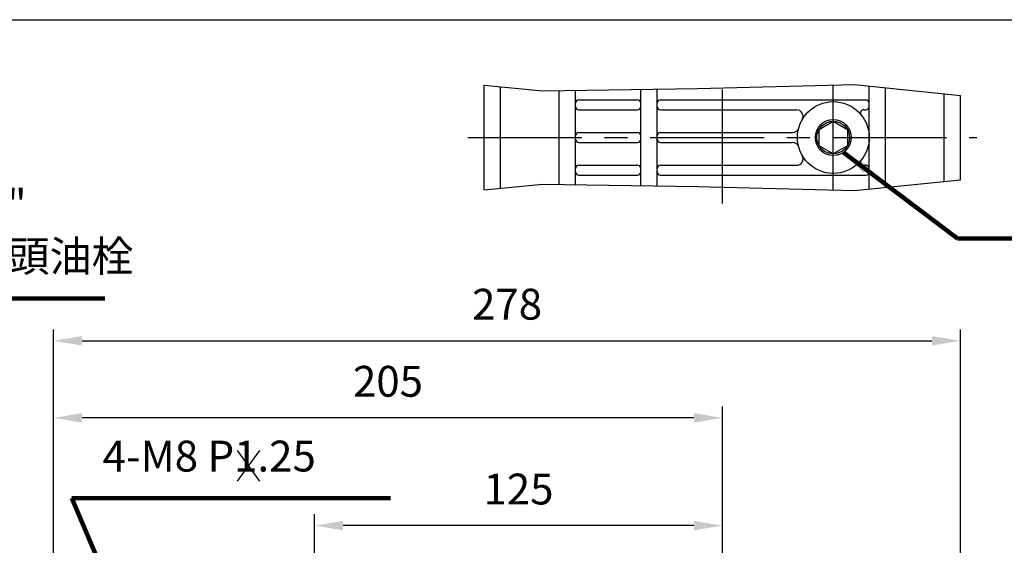
# Model space of a CAD drawing. Extents: x 0 to 938, y 0 to 682.
# Drawn here: x 242 to 544, y 513 to 674 of the extents above; entities that cross this region are included whole.
import ezdxf

# ---------------------------------------------------------------- set-up
doc = ezdxf.new("R2010")
doc.units = 0
doc.header["$LTSCALE"] = 1.1
doc.linetypes.add('CENTER', pattern=[50.8, 31.75, -6.35, 6.35, -6.35])
doc.layers.get('Defpoints').update_dxf_attribs({"linetype": 'CONTINUOUS'})
for name, color, linetype in [('BORDER', 5, 'CONTINUOUS'), ('CENTER', 6, 'CENTER'), ('DIM', 3, 'CONTINUOUS'), ('HATCH', 1, 'CONTINUOUS'), ('MAIN', 7, 'CONTINUOUS')]:
    doc.layers.add(name, color=color, linetype=linetype)
doc.styles.add('CHINA', font='romanc.shx', dxfattribs={"bigfont": 'china.shx'})
doc.dimstyles.new('CHINA', dxfattribs={"dimtxt": 2.7, "dimasz": 2.3, "dimexe": 1.5, "dimexo": 1.5, "dimgap": 1.5, "dimtad": 1, "dimdec": 4, "dimlfac": -1, "dimzin": 9, "dimdsep": 46, "dimtxsty": 'CHINA', "dimcen": 0, "dimclrd": 256, "dimclre": 256, "dimclrt": 256, "dimadec": 0, "dimazin": 0, "dimtfac": 1, "dimtdec": 3, "dimtofl": 0, "dimtmove": 0, "dimatfit": 3, "dimfxl": 0, "dimtolj": 1, "dimtzin": 9, "dimarcsym": 0})

# ---------------------------------------------------------------- blocks, each defined once
blk = doc.blocks.new('*D15')
at = {"layer": 'Defpoints', "color": 0}
for p in [(332.09, 518.81), (332.09, 498.86), (457.09, 423.86)]:
    blk.add_point(p, dxfattribs=at)
at = {"layer": 'DIM'}
for p, q in [((332.09, 502.36), (332.09, 522.31)), ((457.09, 427.36), (457.09, 522.31)), ((448.34, 518.81), (340.84, 518.81))]:
    blk.add_line(p, q, dxfattribs=at)
for points in [[(340.84, 520.27), (340.84, 517.35), (332.09, 518.81)], [(448.34, 520.27), (448.34, 517.35), (457.09, 518.81)]]:
    blk.add_solid(points, dxfattribs=at)
at = {"layer": 'DIM', "insert": (394.59, 528.78), "char_height": 9.45, "attachment_point": 5, "style": 'CHINA'}
blk.add_mtext('125', dxfattribs=at)
blk = doc.blocks.new('*D16')
at = {"layer": 'Defpoints', "color": 0}
for p in [(252.09, 551.8), (457.09, 423.86), (252.09, 413.86)]:
    blk.add_point(p, dxfattribs=at)
at = {"layer": 'DIM'}
for p, q in [((252.09, 417.36), (252.09, 555.3)), ((457.09, 427.36), (457.09, 555.3)), ((448.34, 551.8), (260.84, 551.8))]:
    blk.add_line(p, q, dxfattribs=at)
for points in [[(260.84, 553.26), (260.84, 550.34), (252.09, 551.8)], [(448.34, 553.26), (448.34, 550.34), (457.09, 551.8)]]:
    blk.add_solid(points, dxfattribs=at)
at = {"layer": 'DIM', "insert": (354.59, 561.78), "char_height": 9.45, "attachment_point": 5, "style": 'CHINA'}
blk.add_mtext('205', dxfattribs=at)
blk = doc.blocks.new('*D17')
at = {"layer": 'Defpoints', "color": 0}
for p in [(530.09, 575.41), (530.09, 417.36), (252.09, 413.86)]:
    blk.add_point(p, dxfattribs=at)
at = {"layer": 'DIM'}
for p, q in [((252.09, 417.36), (252.09, 578.91)), ((530.09, 420.86), (530.09, 578.91)), ((260.84, 575.41), (521.34, 575.41))]:
    blk.add_line(p, q, dxfattribs=at)
for points in [[(260.84, 576.87), (260.84, 573.95), (252.09, 575.41)], [(521.34, 576.87), (521.34, 573.95), (530.09, 575.41)]]:
    blk.add_solid(points, dxfattribs=at)
at = {"layer": 'DIM', "insert": (391.09, 585.39), "char_height": 9.45, "attachment_point": 5, "style": 'CHINA'}
blk.add_mtext('278', dxfattribs=at)

msp = doc.modelspace()

# ---------------------------------------------------------------- linework, layer by layer
at = {"layer": 'BORDER'}
msp.add_line((3.5, 673.75), (910, 673.75), dxfattribs=at)
at = {"layer": 'CENTER'}
for p, q in [((457.091, 617.4532), (457.091, 657.8701)), ((491.091, 621.6616), (491.091, 653.6616)), ((379.091, 637.6616), (535.091, 637.6616))]:
    msp.add_line(p, q, dxfattribs=at)
at = {"layer": 'DIM'}
for p, q in [((308.3861, 541.8458), (315.2486, 532.4158)), ((315.2486, 541.8458), (308.3861, 532.4158))]:
    msp.add_line(p, q, dxfattribs=at)
at = {"layer": 'HATCH'}
for points in [[(384.091, 653.6592), (401.9557, 651.9593), (449.5102, 652.6792), (497.5451, 653.879), (530.091, 650.5802)], [(384.091, 621.6641), (401.9557, 623.364), (449.5102, 622.6441), (497.5451, 621.4443), (530.091, 624.7431)]]:
    msp.add_lwpolyline(points, dxfattribs=at)
msp.add_circle((491.091, 637.6616), 5, dxfattribs=at)
at = {"layer": 'MAIN'}
for p, q in [((384.091, 621.6641), (384.091, 653.6592)), ((389.091, 622.1398), (389.091, 653.1835)), ((407.091, 623.2862), (407.091, 652.0371)), ((412.091, 623.2105), (412.091, 652.1128)), ((432.091, 622.9078), (432.091, 652.4155)), ((437.091, 622.8321), (437.091, 652.4912)), ((502.091, 621.905), (502.091, 653.4182)), ((507.091, 622.4118), (507.091, 652.9115)), ((413.091, 649.1616), (431.091, 649.1616)), ((438.091, 649.1616), (501.091, 649.1616)), ((525.091, 624.2363), (525.091, 651.087)), ((530.091, 624.7431), (530.091, 650.5802)), ((413.091, 646.1616), (431.091, 646.1616)), ((438.091, 646.1616), (479.8327, 646.1616)), ((500.4585, 646.1616), (501.091, 646.1616)), ((413.091, 639.1616), (431.091, 639.1616)), ((438.091, 639.1616), (478.5711, 639.1616)), ((413.091, 636.1616), (431.091, 636.1616)), ((438.091, 636.1616), (478.5711, 636.1616)), ((413.091, 629.1616), (431.091, 629.1616)), ((438.091, 629.1616), (479.8327, 629.1616)), ((500.4585, 629.1616), (501.091, 629.1616)), ((413.091, 626.1616), (431.091, 626.1616)), ((438.091, 626.1616), (501.091, 626.1616))]:
    msp.add_line(p, q, dxfattribs=at)
msp.add_lwpolyline([(491.091, 642.6616), (495.4212, 640.1616), (495.4212, 635.1616), (491.091, 632.6616), (486.7609, 635.1616), (486.7609, 640.1616)], close=True, dxfattribs=at)
for radius in [11, 5.5]:
    msp.add_circle((491.091, 637.6616), radius, dxfattribs=at)
for centre, radius, start, end in [((413.091, 648.1616), 1, 90, 180), ((431.091, 648.1616), 1, 0, 90), ((438.091, 648.1616), 1, 90, 180), ((501.091, 648.1616), 1, 0, 90), ((413.091, 647.1616), 1, 180, 270), ((431.091, 647.1616), 1, 270, 0), ((438.091, 647.1616), 1, 180, 270), ((479.8327, 644.1616), 2, 330, 90), ((500.4585, 645.1616), 1, 90, 218.682187), ((501.091, 647.1616), 1, 270, 0), ((478.5711, 641.1616), 2, 270, 344.381502), ((413.091, 638.1616), 1, 90, 180), ((413.091, 637.1616), 1, 180, 270), ((431.091, 638.1616), 1, 0, 90), ((431.091, 637.1616), 1, 270, 0), ((438.091, 638.1616), 1, 90, 180), ((438.091, 637.1616), 1, 180, 270), ((478.5711, 634.1616), 2, 15.618498, 90), ((479.8327, 631.1616), 2, 270, 30), ((413.091, 628.1616), 1, 90, 180), ((431.091, 628.1616), 1, 0, 90), ((438.091, 628.1616), 1, 90, 180), ((500.4585, 630.1616), 1, 141.317813, 270), ((501.091, 628.1616), 1, 0, 90), ((413.091, 627.1616), 1, 180, 270), ((431.091, 627.1616), 1, 270, 0), ((438.091, 627.1616), 1, 180, 270), ((501.091, 627.1616), 1, 270, 0)]:
    msp.add_arc(centre, radius, start, end, dxfattribs=at)

# ---------------------------------------------------------------- texts
at = {"layer": 'DIM', "char_height": 9.45, "attachment_point": 7, "style": 'CHINA'}
for s, insert in [('2-PT-1/8"\\P內六角沉頭油栓', (186.3692, 593.6583)), ('4-M8 P1.25', (267.1203, 532.4235))]:
    msp.add_mtext(s, dxfattribs=dict(at, insert=insert))

# ---------------------------------------------------------------- dimensions: what is measured, and where the dimension line sits
at = {"layer": 'DIM'}
for base, p1, p2, picture, middle in [((530.091, 575.412), (252.091, 413.8625), (530.091, 417.3625), '*D17', (391.091, 585.387)), ((252.091, 551.8022), (457.091, 423.8625), (252.091, 413.8625), '*D16', (354.591, 561.7772)), ((332.091, 518.8074), (457.091, 423.8625), (332.091, 498.8625), '*D15', (394.591, 528.7824))]:
    dim = msp.add_linear_dim(base=base, p1=p1, p2=p2, dimstyle='CHINA', override={"dimscale": 3.5, "dimasz": 2.5, "dimexe": 1, "dimexo": 1, "dimdec": 3, "dimadec": 2, "dimazin": 2, "dimtm": 1e-09, "dimtfac": 0.8, "dimtix": 1, "dimtofl": 1, "dimtolj": 0, "dimlwd": 65535, "dimlwe": 65535}, dxfattribs=at)
    dim.commit()
    dim.dimension.update_dxf_attribs({"geometry": picture, "text_midpoint": middle})

# ---------------------------------------------------------------- leaders
at = {"layer": 'DIM', "annotation_type": 0, "has_hookline": 1, "hookline_direction": 0}
for points, text_width in [([(138.5228, 634.1182), (172.3692, 588.4083), (181.1192, 588.4083)], 81.45), ([(494.1834, 633.1133), (529.1998, 606.7722), (537.9498, 606.7722)], 81.45), ([(284.6625, 463.5458), (257.6605, 527.1735), (261.8703, 527.1735)], 88.2)]:
    msp.add_leader(points, dimstyle='CHINA', override={"dimscale": 3.5, "dimasz": 2.5, "dimexe": 1, "dimexo": 1, "dimgap": 1.5, "dimtad": 1, "dimdec": 3, "dimadec": 2, "dimazin": 2, "dimtm": 1e-09, "dimtfac": 0.8, "dimtix": 1, "dimtofl": 1, "dimtolj": 0, "dimlwd": 65535, "dimlwe": 65535}, dxfattribs=dict(at, text_width=text_width))

doc.saveas('drawing.dxf')
